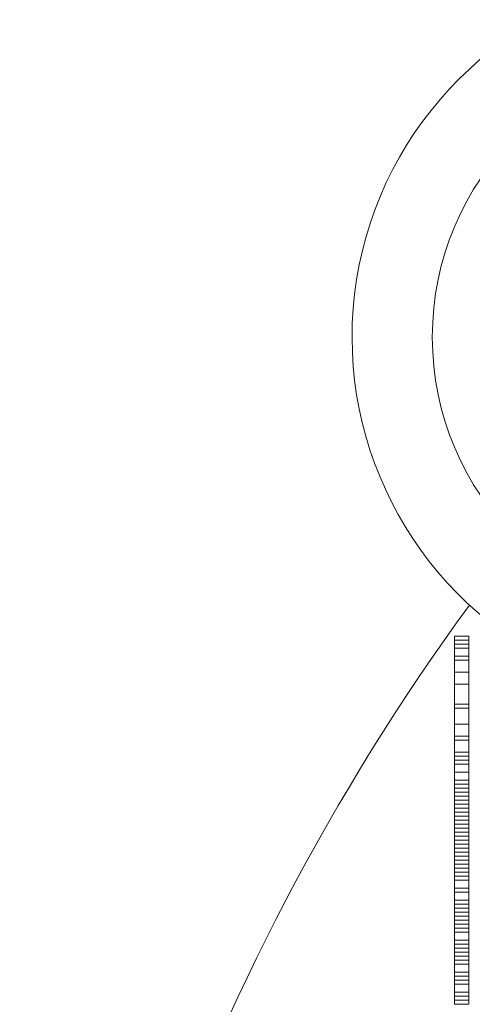
# Model space of a CAD drawing. Units: millimetres. Extents: x 74918 to 82496, y -195 to 3429.
# Drawn here: x 75063 to 75221, y 1671 to 2017 of the extents above; entities that cross this region are included whole.
import ezdxf

# ---------------------------------------------------------------- set-up
doc = ezdxf.new("R2010")
doc.units = ezdxf.units.MM

# ---------------------------------------------------------------- blocks, each defined once
blk = doc.blocks.new('A$C727F3EE2')
at = {"color": 0, "linetype": 'Continuous', "lineweight": 0}
for p, q in [((32332.61, 3018.19), (32332.61, 3016.79)), ((32337.61, 3018.19), (32332.61, 3018.19)), ((32337.61, 3016.79), (32337.61, 3018.19)), ((32332.61, 3016.79), (32332.61, 3013.98)), ((32337.61, 3016.79), (32332.61, 3016.79)), ((32337.61, 3015.38), (32332.61, 3015.38)), ((32332.61, 3013.98), (32332.61, 3011.17)), ((32337.61, 3013.98), (32332.61, 3013.98)), ((32337.61, 3013.98), (32337.61, 3016.79)), ((32337.61, 3011.17), (32337.61, 3013.98)), ((32332.61, 3011.17), (32332.61, 3005.55)), ((32337.61, 3011.17), (32332.61, 3011.17)), ((32337.61, 3005.55), (32337.61, 3011.17)), ((32337.61, 3009.76), (32332.61, 3009.76)), ((32332.61, 3005.55), (32332.61, 2966.22)), ((32337.61, 3005.55), (32332.61, 3005.55)), ((32337.61, 2966.22), (32337.61, 3005.55)), ((32337.61, 3001.34), (32332.61, 3001.34)), ((32337.61, 2994.31), (32332.61, 2994.31)), ((32337.61, 2992.91), (32332.61, 2992.91)), ((32337.61, 2987.29), (32332.61, 2987.29)), ((32337.61, 2983.08), (32332.61, 2983.08)), ((32337.61, 2981.67), (32332.61, 2981.67)), ((32337.61, 2977.46), (32332.61, 2977.46)), ((32337.61, 2976.06), (32332.61, 2976.06)), ((32337.61, 2974.65), (32332.61, 2974.65)), ((32337.61, 2973.25), (32332.61, 2973.25)), ((32337.61, 2970.44), (32332.61, 2970.44)), ((32337.61, 2967.63), (32332.61, 2967.63)), ((32332.61, 2966.22), (32332.61, 2962.01)), ((32337.61, 2966.22), (32332.61, 2966.22)), ((32337.61, 2962.01), (32337.61, 2966.22)), ((32337.61, 2964.82), (32332.61, 2964.82)), ((32337.61, 2963.42), (32332.61, 2963.42)), ((32332.61, 2962.01), (32332.61, 2960.61)), ((32337.61, 2962.01), (32332.61, 2962.01)), ((32332.61, 2960.61), (32332.61, 2959.2)), ((32337.61, 2960.61), (32332.61, 2960.61)), ((32332.61, 2959.2), (32332.61, 2956.39)), ((32337.61, 2959.2), (32332.61, 2959.2)), ((32337.61, 2962.01), (32337.61, 2960.61)), ((32337.61, 2960.61), (32337.61, 2959.2)), ((32337.61, 2959.2), (32337.61, 2956.39)), ((32337.61, 2957.8), (32332.61, 2957.8)), ((32332.61, 2956.39), (32332.61, 2952.18)), ((32337.61, 2956.39), (32332.61, 2956.39)), ((32337.61, 2956.39), (32337.61, 2952.18)), ((32337.61, 2954.99), (32332.61, 2954.99)), ((32337.61, 2953.58), (32332.61, 2953.58)), ((32332.61, 2952.18), (32332.61, 2949.37)), ((32337.61, 2952.18), (32332.61, 2952.18)), ((32337.61, 2952.18), (32337.61, 2949.37)), ((32337.61, 2950.78), (32332.61, 2950.78)), ((32332.61, 2949.37), (32332.61, 2945.16)), ((32337.61, 2949.37), (32332.61, 2949.37)), ((32337.61, 2949.37), (32337.61, 2945.16)), ((32337.61, 2947.97), (32332.61, 2947.97)), ((32337.61, 2946.56), (32332.61, 2946.56)), ((32332.61, 2945.16), (32332.61, 2925.49)), ((32337.61, 2945.16), (32332.61, 2945.16)), ((32337.61, 2945.16), (32337.61, 2925.49)), ((32337.61, 2943.75), (32332.61, 2943.75)), ((32337.61, 2942.35), (32332.61, 2942.35)), ((32337.61, 2940.94), (32332.61, 2940.94)), ((32337.61, 2939.54), (32332.61, 2939.54)), ((32337.61, 2938.13), (32332.61, 2938.13)), ((32337.61, 2936.73), (32332.61, 2936.73)), ((32337.61, 2935.33), (32332.61, 2935.33)), ((32337.61, 2933.92), (32332.61, 2933.92)), ((32337.61, 2932.52), (32332.61, 2932.52)), ((32337.61, 2929.71), (32332.61, 2929.71)), ((32337.61, 2928.3), (32332.61, 2928.3)), ((32332.61, 2925.49), (32332.61, 2921.28)), ((32337.61, 2925.49), (32332.61, 2925.49)), ((32337.61, 2924.09), (32332.61, 2924.09)), ((32337.61, 2925.49), (32337.61, 2921.28)), ((32337.61, 2922.68), (32332.61, 2922.68)), ((32332.61, 2921.28), (32332.61, 2919.88)), ((32337.61, 2921.28), (32332.61, 2921.28)), ((32337.61, 2919.88), (32337.61, 2921.28)), ((32332.61, 2919.88), (32332.61, 2915.66)), ((32337.61, 2919.88), (32332.61, 2919.88)), ((32337.61, 2918.47), (32332.61, 2918.47)), ((32337.61, 2915.66), (32337.61, 2919.88)), ((32337.61, 2917.07), (32332.61, 2917.07)), ((32332.61, 2915.66), (32332.61, 2910.04)), ((32337.61, 2915.66), (32332.61, 2915.66)), ((32337.61, 2914.26), (32332.61, 2914.26)), ((32337.61, 2910.04), (32337.61, 2915.66)), ((32337.61, 2911.45), (32332.61, 2911.45)), ((32332.61, 2910.04), (32332.61, 2908.64)), ((32337.61, 2910.04), (32332.61, 2910.04)), ((32332.61, 2908.64), (32332.61, 2907.24)), ((32337.61, 2908.64), (32332.61, 2908.64)), ((32332.61, 2907.24), (32332.61, 2903.02)), ((32337.61, 2907.24), (32332.61, 2907.24)), ((32337.61, 2908.64), (32337.61, 2910.04)), ((32337.61, 2907.24), (32337.61, 2908.64)), ((32337.61, 2903.02), (32337.61, 2907.24)), ((32337.61, 2905.83), (32332.61, 2905.83)), ((32337.61, 2904.43), (32332.61, 2904.43)), ((32332.61, 2903.02), (32332.61, 2900.21)), ((32337.61, 2903.02), (32332.61, 2903.02)), ((32332.61, 2900.21), (32332.61, 2897.4)), ((32337.61, 2900.21), (32332.61, 2900.21)), ((32337.61, 2900.21), (32337.61, 2903.02)), ((32337.61, 2897.4), (32337.61, 2900.21)), ((32337.61, 2898.81), (32332.61, 2898.81)), ((32332.61, 2897.4), (32332.61, 2893.19)), ((32337.61, 2897.4), (32332.61, 2897.4)), ((32337.61, 2893.19), (32337.61, 2897.4)), ((32337.61, 2896), (32332.61, 2896)), ((32332.61, 2893.19), (32332.61, 2890.38)), ((32337.61, 2893.19), (32332.61, 2893.19)), ((32337.61, 2890.38), (32337.61, 2893.19)), ((32337.61, 2891.79), (32332.61, 2891.79)), ((32332.61, 2890.38), (32332.61, 2888.98)), ((32337.61, 2890.38), (32332.61, 2890.38)), ((32337.61, 2888.98), (32337.61, 2890.38)), ((32337.61, 2888.98), (32332.61, 2888.98))]:
    blk.add_line(p, q, dxfattribs=at)
blk.add_circle((32424.79, 3123.22), 100.02, dxfattribs=at)
for centre, radius, start, end in [((32424.79, 3123.22), 128.15, 27.1704, 242.7956), ((33004.44, 2543.22), 824.94, 143.91274, 177.74215)]:
    blk.add_arc(centre, radius, start, end, dxfattribs=at)

msp = doc.modelspace()

# ---------------------------------------------------------------- block references
msp.add_blockref('A$C727F3EE2', (42882.49, -1217.63))

doc.saveas('drawing.dxf')
